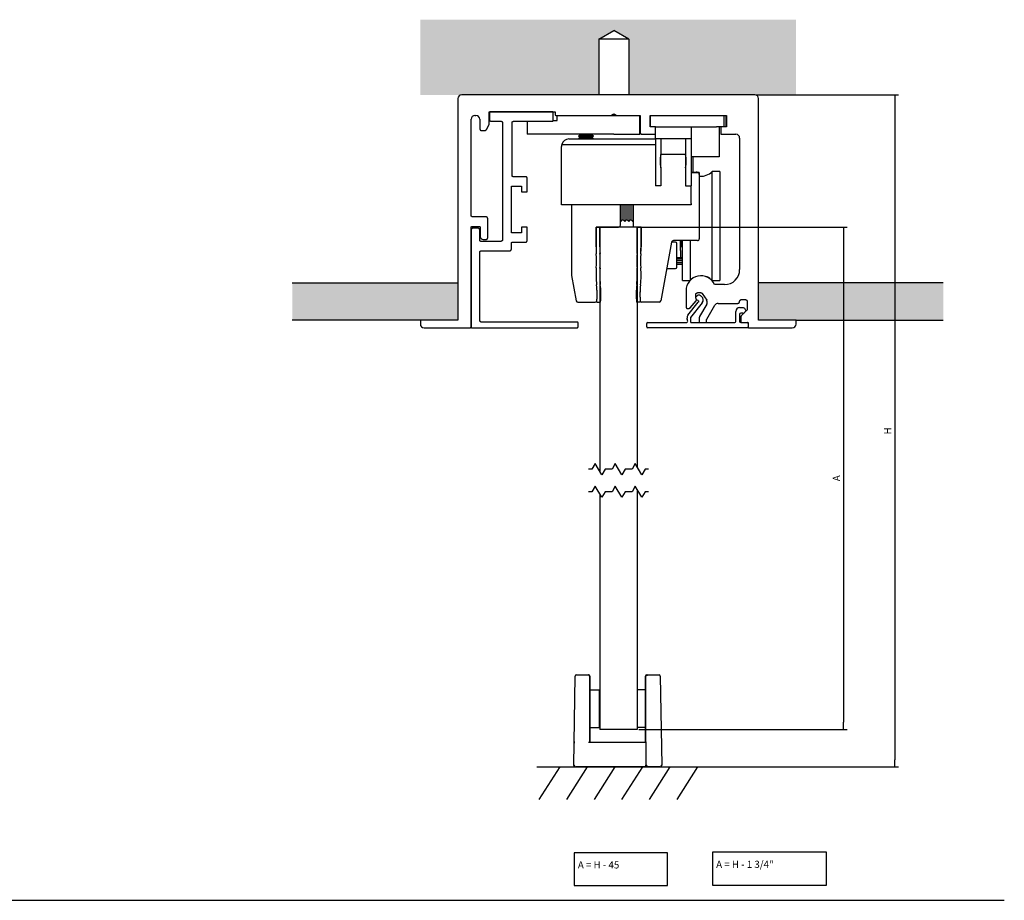
# Model space of a CAD drawing. Units: millimetres. Extents: x -397 to 390, y -70 to 496.
# Drawn here: x 115 to 390, y 226 to 473 of the extents above; entities that cross this region are included whole.
import ezdxf

# ---------------------------------------------------------------- set-up
doc = ezdxf.new("R2010")
doc.units = ezdxf.units.MM
for name, color, linetype in [('155-23_33_43_63', 7, 'Continuous'), ('__10.0.0.4_ACAD_', 7, 'Continuous'), ('BINARIO.FALSO.TE', 7, 'Continuous'), ('DV19_Predeterminado', 7, 'Continuous'), ('DV20_Predeterminado', 7, 'Continuous'), ('FERMO.PER.VETRO.', 7, 'Continuous'), ('Predeterminado', 7, 'Continuous'), ('PROFILO.VETRO.FI', 7, 'Continuous'), ('RODADURA_SV-X150', 7, 'Continuous'), ('VITE.M6_1', 7, 'Continuous')]:
    doc.layers.add(name, color=color, linetype=linetype)
doc.styles.add('SEACAD_Arial', font='arial.ttf')
doc.dimstyles.new('_', dxfattribs={"dimtxt": 2, "dimasz": 2, "dimexe": 1, "dimexo": 0.4, "dimgap": 1, "dimtad": 1, "dimlfac": 2.1, "dimtxsty": 'SEACAD_Arial', "dimblk1": '_SE_FILLED', "dimblk2": '_SE_FILLED', "dimsah": 1, "dimcen": 1, "dimadec": 1, "dimazin": 0, "dimtfac": 1, "dimtdec": 3, "dimtmove": 0, "dimatfit": 3, "dimfxl": 1, "dimtolj": 1, "dimarcsym": 0})

# ---------------------------------------------------------------- blocks, each defined once
blk = doc.blocks.new('SE6')
at = {"layer": 'Predeterminado', "color": 7, "linetype": 'Continuous'}
for points in [[(355, 211.07), (354.53, 211.07), (354.1, 210.32), (353.23, 211.82), (352.8, 211.07), (351.86, 211.07), (351.43, 210.32), (350.56, 211.82), (350.13, 211.07), (349.2, 211.07), (348.76, 210.32), (347.9, 211.82), (347.46, 211.07), (347, 211.07)], [(355, 208.07), (354.53, 208.07), (354.1, 207.32), (353.23, 208.82), (352.8, 208.07), (351.86, 208.07), (351.43, 207.32), (350.56, 208.82), (350.13, 208.07), (349.2, 208.07), (348.76, 207.32), (347.9, 208.82), (347.46, 208.07), (347, 208.07)]]:
    blk.add_lwpolyline(points, dxfattribs=at)
blk = doc.blocks.new('SE31')
at = {"layer": '__10.0.0.4_ACAD_', "color": 7, "linetype": 'Continuous'}
for p, q in [((348.5, 207.78), (348.5, 176.43)), ((353.5, 208.36), (353.5, 176.43)), ((345.03, 171.68), (345.23, 183.53)), ((345.38, 183.68), (347, 183.68)), ((347.05, 183.68), (347, 183.68)), ((347.15, 183.53), (347.15, 174.68)), ((347.2, 183.53), (347.2, 174.83)), ((354.6, 174.83), (354.6, 183.53)), ((354.65, 174.68), (354.65, 183.53)), ((354.75, 183.68), (354.8, 183.68)), ((354.8, 183.68), (356.41, 183.68)), ((356.56, 183.53), (356.77, 171.68)), ((347.2, 181.68), (348.45, 181.68)), ((347.2, 181.68), (347.2, 181.68)), ((348.45, 176.68), (348.45, 181.68)), ((354.59, 181.68), (353.5, 181.68)), ((354.59, 181.68), (354.6, 181.68)), ((347.2, 176.68), (348.45, 176.68)), ((347.2, 176.68), (347.2, 176.68)), ((353.5, 176.43), (348.5, 176.43)), ((354.59, 176.68), (353.5, 176.68)), ((354.6, 176.68), (354.59, 176.68)), ((345.08, 174.81), (345.08, 174.61)), ((354.65, 174.68), (347, 174.68)), ((354.65, 174.68), (354.65, 171.68)), ((354.65, 171.68), (354.65, 171.43)), ((354.65, 171.45), (354.65, 171.68)), ((354.65, 171.43), (345.28, 171.43)), ((354.65, 171.45), (354.65, 171.43)), ((356.52, 171.43), (354.65, 171.43))]:
    blk.add_line(p, q, dxfattribs=at)
for centre, radius, start, end in [((345.38, 183.53), 0.15, 90, 179), ((347, 183.53), 0.15, 0, 90), ((347.05, 183.53), 0.15, 0, 90), ((354.75, 183.53), 0.15, 90, 180), ((354.8, 183.53), 0.15, 134.5, 180), ((354.8, 183.53), 0.15, 90, 134.5), ((356.41, 183.53), 0.15, 1, 90), ((345.13, 174.81), 0.05, 157.743, 180), ((347.05, 174.83), 0.15, 311.8103, 0), ((354.75, 174.83), 0.15, 180, 228.1897), ((345.27, 171.68), 0.248, 178.8295, 213.65), ((347.42, 169.86), 2.89, 140.8861, 144.4358), ((354.38, 169.86), 2.89, 35.5642, 39.1139), ((356.52, 171.68), 0.248, 326.35, 1.1705), ((345.28, 171.68), 0.25, 213.4795, 270), ((356.52, 171.68), 0.25, 270, 326.5205)]:
    blk.add_arc(centre, radius, start, end, dxfattribs=at)
blk.add_ellipse((354.8, 183.53), major_axis=(-0.15, 0.15), ratio=0.008727, start_param=4.712465, end_param=5.497787, dxfattribs=at)
blk.add_open_spline([(354.8, 171.68), (354.76, 171.64), (354.73, 171.59), (354.67, 171.51), (354.65, 171.47), (354.65, 171.45)], degree=3, knots=[0, 0, 0, 0, 0.5, 0.5, 1, 1, 1, 1], dxfattribs=at)
at = {"layer": 'DV19_Predeterminado', "color": 7, "linetype": 'Continuous'}
for p, q in [((340.14, 171.43), (361.5, 171.43)), ((343.17, 171.43), (340.4, 167.09)), ((346.83, 171.43), (344.07, 167.09)), ((350.5, 171.43), (347.74, 167.09)), ((354.17, 171.43), (351.4, 167.09)), ((357.83, 171.43), (355.07, 167.09)), ((361.5, 171.43), (358.74, 167.09))]:
    blk.add_line(p, q, dxfattribs=at)
blk = doc.blocks.new('SE32')
at = {"layer": 'DV20_Predeterminado', "linetype": 'Continuous'}
for points in [[(330.12, 260.88), (348.37, 260.88), (348.37, 268.29), (350.37, 269.45), (352.37, 268.29), (352.37, 260.88), (352.62, 260.88), (369.12, 260.88), (374.62, 260.88), (374.62, 270.88), (324.62, 270.88), (324.62, 260.88)], [(307.56, 235.88), (307.56, 230.88), (324.62, 230.88), (329.62, 230.88), (329.62, 235.88)], [(394.23, 230.88), (394.23, 235.88), (369.62, 235.88), (369.62, 230.88), (374.62, 230.88)]]:
    blk.add_hatch(color=7, dxfattribs=at).paths.add_polyline_path(points)
at = {"layer": '155-23_33_43_63', "color": 7, "linetype": 'Continuous'}
for p, q in [((360.24, 231.55), (361.61, 233.3)), ((361.45, 234.15), (361.38, 234.08)), ((362.05, 234.06), (361.93, 234.16)), ((360.64, 231.24), (362.16, 233.18)), ((366.62, 230.73), (366.62, 232.06)), ((367.12, 232.56), (367.55, 232.56)), ((360.11, 231.16), (360.11, 231.04)), ((360.61, 230.58), (360.61, 231.16)), ((367.12, 231.66), (367.12, 230.73)), ((367.55, 231.81), (367.27, 231.81)), ((354.75, 230.01), (354.75, 230.46)), ((354.87, 230.58), (360.11, 230.58)), ((368.12, 229.88), (354.87, 229.88)), ((360.61, 230.58), (361.85, 230.58)), ((362.6, 230.58), (366.47, 230.58))]:
    blk.add_line(p, q, dxfattribs=at)
for centre, radius, start, end in [((361.66, 233.89), 0.375, 217.6759, 251.3004), ((361.7, 233.86), 0.375, 52, 130), ((361.66, 233.57), 0.625, 322, 52), ((367.12, 232.06), 0.5, 90, 180), ((367.55, 232.18), 0.375, 332.6626, 90), ((360.74, 231.16), 0.625, 142, 180), ((359.96, 230.78), 0.25, 306.8699, 42.8334), ((366.47, 230.73), 0.15, 270, 0), ((367.27, 231.66), 0.15, 90, 180), ((367.27, 230.73), 0.15, 180, 270), ((367.55, 232.18), 0.375, 270, 297.3374), ((354.87, 230.46), 0.125, 90, 180), ((354.87, 230.01), 0.125, 180, 270), ((368.12, 230.46), 0.125, 36.8688, 90), ((368.12, 230.01), 0.125, 270, 323.1294)]:
    blk.add_arc(centre, radius, start, end, dxfattribs=at)
for points, knots in [([(361.38, 234.08), (361.37, 234.07), (361.36, 234.06), (361.35, 234.05), (361.34, 234.04), (361.32, 234.02), (361.31, 234), (361.3, 233.98), (361.3, 233.96)], [0, 0, 0, 0.125, 0.125, 0.25, 0.25, 0.5, 0.5, 0.7050694, 0.7050694, 0.7050694]), ([(361.54, 233.53), (361.55, 233.53), (361.56, 233.53), (361.56, 233.52), (361.57, 233.52), (361.58, 233.51), (361.6, 233.5), (361.61, 233.48), (361.62, 233.47), (361.63, 233.45), (361.64, 233.43), (361.64, 233.41), (361.64, 233.39), (361.64, 233.38), (361.64, 233.36), (361.64, 233.34), (361.63, 233.32), (361.62, 233.31), (361.61, 233.3)], [0, 0, 0, 0.0625, 0.0625, 0.125, 0.125, 0.25, 0.25, 0.375, 0.375, 0.5, 0.5, 0.625, 0.625, 0.75, 0.75, 0.875, 0.875, 1, 1, 1]), ([(360.11, 231.04), (360.11, 231.02), (360.12, 230.99), (360.12, 230.98), (360.13, 230.97), (360.14, 230.96), (360.15, 230.95)], [0, 0, 0, 0.5, 0.5, 0.75, 0.75, 1, 1, 1]), ([(360.61, 231.16), (360.61, 231.17), (360.61, 231.17), (360.61, 231.18), (360.61, 231.18), (360.62, 231.19), (360.62, 231.2), (360.62, 231.21), (360.63, 231.22), (360.63, 231.23), (360.64, 231.24)], [0, 0, 0, 0.125, 0.125, 0.25, 0.25, 0.5, 0.5, 0.75, 0.75, 1, 1, 1]), ([(368.25, 230.46), (368.25, 230.48), (368.24, 230.51), (368.23, 230.52), (368.23, 230.53), (368.22, 230.53), (368.22, 230.53)], [0, 0, 0, 0.603018, 0.603018, 0.904527, 0.904527, 1, 1, 1]), ([(368.22, 229.93), (368.22, 229.94), (368.23, 229.94), (368.23, 229.95), (368.24, 229.96), (368.24, 229.97), (368.24, 229.99), (368.25, 230), (368.25, 230.01)], [0, 0, 0, 0.093021, 0.093021, 0.395347, 0.395347, 0.697674, 0.697674, 1, 1, 1])]:
    blk.add_open_spline(points, degree=2, knots=knots, dxfattribs=at)
at = {"layer": '__10.0.0.4_ACAD_', "color": 7, "linetype": 'Continuous'}
for p, q in [((355.27, 256.63), (355.27, 258.13)), ((356.27, 258.13), (364.02, 258.13)), ((365.02, 258.13), (365.02, 256.63)), ((365.27, 258.13), (365.27, 256.63)), ((355.9, 255.01), (355.9, 256.63)), ((355.9, 256.63), (360.65, 256.63)), ((360.65, 256.63), (364.02, 256.63)), ((360.65, 256.63), (360.65, 255.01)), ((364.6, 256.63), (364.02, 256.63)), ((364.4, 256.63), (364.4, 252.88)), ((343.43, 254.26), (355.9, 254.26)), ((344.4, 255.01), (355.9, 255.01)), ((345.81, 255.53), (345.65, 255.37)), ((345.65, 255.37), (347.65, 255.37)), ((345.65, 255.37), (345.81, 255.2)), ((345.81, 255.2), (345.65, 255.03)), ((345.65, 255.03), (347.65, 255.03)), ((345.65, 255.03), (345.67, 255.01)), ((345.81, 255.53), (347.48, 255.53)), ((345.81, 255.2), (347.48, 255.2)), ((347.65, 255.37), (347.48, 255.53)), ((347.48, 255.2), (347.65, 255.37)), ((347.65, 255.03), (347.48, 255.2)), ((347.62, 255.01), (347.65, 255.03)), ((356.65, 255.01), (355.9, 255.01)), ((355.9, 255.01), (355.9, 248.76)), ((359.9, 255.01), (356.65, 255.01)), ((356.65, 255.01), (356.65, 252.96)), ((360.65, 255.01), (359.9, 255.01)), ((359.9, 255.01), (359.9, 252.96)), ((360.65, 255.01), (360.65, 248.76)), ((343.4, 246.41), (343.4, 254.01)), ((356.65, 251.16), (356.65, 252.96)), ((356.69, 253.01), (359.85, 253.01)), ((359.9, 252.96), (359.9, 251.16)), ((364.4, 252.63), (360.65, 252.63)), ((360.9, 252.63), (360.9, 250.59)), ((364.4, 252.88), (364.4, 252.63)), ((356.65, 251.16), (356.65, 248.76)), ((359.9, 251.16), (359.9, 248.76)), ((360.65, 250.59), (361.35, 250.59)), ((360.65, 250.53), (361.5, 250.53)), ((361.75, 250.53), (361.5, 250.53)), ((361.75, 250.53), (361.75, 250.28)), ((361.75, 250.28), (361.75, 241.73)), ((361.75, 250.08), (362.31, 250.08)), ((356.65, 248.76), (355.9, 248.76)), ((359.9, 248.76), (360.65, 248.76)), ((360.65, 246.41), (360.65, 248.76)), ((343.4, 246.26), (343.4, 246.41)), ((360.65, 246.41), (360.65, 246.26)), ((360.65, 246.26), (343.4, 246.26)), ((344.75, 246.26), (344.75, 236.86)), ((351.25, 243.53), (351.25, 246.26)), ((351.32, 246.26), (351.32, 244.03)), ((351.58, 246.26), (351.58, 244.3)), ((351.85, 246.26), (351.85, 244.03)), ((352.11, 246.26), (352.11, 244.3)), ((352.37, 246.26), (352.37, 244.03)), ((352.63, 246.26), (352.63, 244.3)), ((352.9, 246.26), (352.9, 244.03)), ((353, 243.33), (353, 246.26)), ((351.25, 244.11), (351.32, 244.03)), ((351.32, 244.03), (351.58, 244.3)), ((351.58, 244.3), (351.85, 244.03)), ((351.85, 244.03), (352.11, 244.3)), ((352.11, 244.3), (352.37, 244.03)), ((352.37, 244.03), (352.63, 244.3)), ((352.63, 244.3), (352.9, 244.03)), ((352.9, 244.03), (353, 244.13)), ((348, 243.28), (351, 243.28)), ((348, 240.64), (348, 243.28)), ((348, 243.28), (348, 240.64)), ((348.5, 243.28), (348, 243.28)), ((348.5, 243.28), (348.5, 210.78)), ((353.5, 243.28), (348.5, 243.28)), ((348.5, 240.64), (348.5, 243.28)), ((354, 243.28), (353.05, 243.28)), ((353.5, 243.28), (353.5, 211.36)), ((353.5, 240.64), (353.5, 243.28)), ((353.5, 243.28), (354, 243.28)), ((354, 240.64), (354, 243.28)), ((354, 243.28), (354, 240.64)), ((358.05, 241.28), (356.63, 233.49)), ((358.58, 241.28), (358.05, 241.28)), ((361.5, 241.48), (358.3, 241.48)), ((359.25, 240.18), (359.25, 241.48)), ((359.37, 240.68), (359.37, 241.48)), ((353.99, 240.39), (353.99, 240.39)), ((358.75, 237.95), (358.75, 241.12)), ((359.25, 240.81), (359.37, 240.68)), ((359.25, 240.18), (359.25, 239.18)), ((359.37, 240.68), (359.5, 240.68)), ((359.25, 239.18), (358.75, 239.18)), ((358.75, 239.08), (359.5, 239.08)), ((358.75, 238.83), (359.5, 238.83)), ((358.75, 238.58), (359.5, 238.58)), ((359.5, 239.18), (359.25, 239.18)), ((357.42, 237.78), (358.58, 237.78)), ((358.75, 238.33), (359.5, 238.33)), ((344.75, 236.86), (345.36, 233.49)), ((345.6, 233.28), (347.87, 233.28)), ((348.1, 233.28), (348.6, 233.28)), ((353.89, 233.28), (353.39, 233.28)), ((356.39, 233.28), (354.12, 233.28))]:
    blk.add_line(p, q, dxfattribs=at)
for centre, radius, start, end in [((344.4, 254.01), 1, 165.5225, 180), ((344.4, 254.01), 1, 90, 165.5225), ((356.69, 253.18), 0.167, 255.5225, 270), ((359.85, 253.18), 0.167, 270, 284.4775), ((361.35, 250.19), 0.4, 60.3395, 90), ((361.5, 250.28), 0.25, 0, 90), ((351, 243.53), 0.25, 270, 0), ((353.05, 243.33), 0.05, 180, 270), ((358.3, 241.23), 0.25, 90, 169.6863), ((358.58, 241.12), 0.167, 0, 90), ((361.5, 241.73), 0.25, 270, 0), ((359.5, 240.64), 11.5, 180, 184.6283), ((359.5, 240.64), 11.5, 180, 184.6283), ((359.5, 240.64), 11, 180, 184.6283), ((342.5, 240.64), 11, 355.3717, 360), ((342.5, 240.64), 11.49, 355.3711, 0), ((342.5, 240.64), 11.5, 355.3717, 360), ((336.57, 238.78), 11.5, 355.3401, 4.6283), ((336.57, 238.78), 11.5, 355.3401, 4.6283), ((336.57, 238.78), 12, 355.3401, 4.6283), ((365.42, 238.78), 12, 175.3717, 184.6599), ((365.42, 238.78), 11.5, 175.3711, 184.6599), ((365.42, 238.78), 11.5, 175.3717, 184.6599), ((359.5, 236.91), 11.5, 175.3401, 186.5696), ((359.5, 236.92), 11.5, 175.3401, 186.5696), ((359.5, 236.92), 11, 175.3401, 186.5696), ((342.5, 236.92), 11, 353.4304, 4.6599), ((342.5, 236.91), 11.5, 353.4304, 4.6599), ((342.5, 236.92), 11.5, 353.4304, 4.6599), ((358.58, 237.95), 0.167, 270, 0), ((336.65, 234.28), 11.5, 356.1863, 6.5696), ((336.65, 234.28), 11.5, 355.0115, 6.5696), ((336.65, 234.28), 12, 355.2198, 6.5696), ((365.35, 234.28), 12, 173.4304, 184.7802), ((365.35, 234.28), 11.5, 173.4304, 183.8137), ((365.35, 234.28), 11.5, 173.4304, 184.9885), ((345.6, 233.53), 0.25, 190.3137, 270), ((347.87, 233.53), 0.25, 270, 356.1863), ((354.12, 233.53), 0.25, 183.8137, 270), ((356.39, 233.53), 0.25, 270, 349.6863)]:
    blk.add_arc(centre, radius, start, end, dxfattribs=at)
for start_param, end_param in [(1.190545, 1.951048), (4.332138, 5.09264)]:
    blk.add_ellipse((358.27, 252.06), major_axis=(0, 2.43), ratio=0.72, start_param=start_param, end_param=end_param, dxfattribs=at)
at = {"layer": 'BINARIO.FALSO.TE', "color": 7, "linetype": 'Continuous'}
for p, q in [((369.12, 260.88), (330.12, 260.88)), ((329.62, 260.38), (329.62, 230.88)), ((369.62, 230.88), (369.62, 260.38)), ((333.77, 258.63), (342.57, 258.63)), ((333.77, 257.02), (333.77, 258.63)), ((342.57, 258.63), (342.57, 258.26)), ((349.98, 258.13), (350.37, 258.36)), ((350.37, 258.36), (350.76, 258.13)), ((331.37, 244.88), (331.37, 257.63)), ((331.87, 258.13), (332.02, 258.13)), ((332.52, 257.63), (332.52, 256.38)), ((342.7, 258.13), (349.98, 258.13)), ((350.76, 258.13), (353.87, 258.13)), ((353.87, 258.13), (353.87, 255.88)), ((355.2, 258.13), (365.35, 258.13)), ((355.2, 256.63), (355.2, 258.13)), ((365.35, 258.13), (365.35, 256.63)), ((332.77, 256.13), (333.19, 256.13)), ((333.41, 256.26), (333.7, 256.77)), ((354.12, 255.63), (355.9, 255.63)), ((355.9, 256.63), (355.2, 256.63)), ((364.6, 256.63), (364.6, 255.63)), ((365.35, 256.63), (364.6, 256.63)), ((364.6, 255.63), (366.62, 255.63)), ((367.12, 255.13), (367.12, 237.63)), ((333.35, 244.63), (331.62, 244.63)), ((333.6, 241.88), (333.6, 244.38)), ((331.37, 230.01), (331.37, 243.23)), ((331.52, 243.38), (332.45, 243.38)), ((332.6, 243.23), (332.6, 242.03)), ((333, 241.63), (333.35, 241.63)), ((360, 234.83), (360, 232.61)), ((365.12, 235.63), (363.78, 235.63)), ((360.55, 232.55), (361.31, 233.46)), ((361.3, 233.88), (361.3, 234.31)), ((361.55, 234.56), (361.92, 234.56)), ((362.13, 234.45), (362.73, 233.56)), ((367.37, 233.63), (367.87, 233.63)), ((368.12, 233.38), (368.12, 232.36)), ((360.15, 232.46), (360.35, 232.46)), ((362.75, 233.03), (361.79, 231.37)), ((362.74, 231.01), (363.82, 232.88)), ((364.25, 233.13), (366.87, 233.13)), ((368.05, 232.18), (367.32, 231.45)), ((324.62, 230.88), (324.62, 230.38)), ((329.62, 230.88), (324.62, 230.88)), ((361.72, 231.12), (361.72, 230.71)), ((362.72, 230.71), (362.72, 230.95)), ((367.27, 231.34), (367.27, 230.73)), ((374.62, 230.88), (369.62, 230.88)), ((374.62, 230.38), (374.62, 230.88)), ((325.12, 229.88), (331.25, 229.88)), ((361.85, 230.58), (362.6, 230.58)), ((367.42, 230.58), (368.25, 230.58)), ((368.25, 230.58), (368.25, 229.96)), ((368.32, 229.88), (374.12, 229.88))]:
    blk.add_line(p, q, dxfattribs=at)
for centre, radius, start, end in [((330.12, 260.38), 0.5, 90, 180), ((369.12, 260.38), 0.5, 0, 90), ((331.87, 257.63), 0.5, 90, 180), ((332.02, 257.63), 0.5, 0, 90), ((366.62, 255.13), 0.5, 0, 90), ((333, 242.03), 0.4, 180, 270), ((365.12, 237.63), 2, 270, 0), ((361.97, 234.83), 1.98, 23.8951, 180), ((361.12, 233.62), 0.25, 320, 30.8945), ((362.31, 233.28), 0.5, 330, 34), ((364.25, 232.63), 0.5, 90, 150), ((325.12, 230.38), 0.5, 180, 270), ((374.12, 230.38), 0.5, 270, 0)]:
    blk.add_arc(centre, radius, start, end, dxfattribs=at)
for points, knots in [([(342.57, 258.26), (342.57, 258.24), (342.58, 258.21), (342.58, 258.2), (342.59, 258.19), (342.6, 258.18), (342.61, 258.17), (342.62, 258.16), (342.63, 258.16), (342.64, 258.15), (342.65, 258.14), (342.66, 258.14), (342.67, 258.14), (342.68, 258.13), (342.7, 258.13)], [0, 0, 0, 0.25, 0.25, 0.375, 0.375, 0.5, 0.5, 0.625, 0.625, 0.75, 0.75, 0.875, 0.875, 1, 1, 1]), ([(333.7, 256.77), (333.74, 256.83), (333.75, 256.89), (333.76, 256.92), (333.77, 256.95), (333.77, 256.99), (333.77, 257.02)], [0, 0, 0, 0.5, 0.5, 0.75, 0.75, 1, 1, 1]), ([(332.52, 256.38), (332.52, 256.37), (332.52, 256.36), (332.52, 256.35), (332.53, 256.34), (332.53, 256.32), (332.54, 256.29), (332.55, 256.27), (332.56, 256.25), (332.58, 256.23), (332.59, 256.21), (332.61, 256.19), (332.63, 256.18), (332.66, 256.16), (332.68, 256.15), (332.7, 256.14), (332.73, 256.14), (332.75, 256.13), (332.77, 256.13)], [0, 0, 0, 0.0625, 0.0625, 0.125, 0.125, 0.25, 0.25, 0.375, 0.375, 0.5, 0.5, 0.625, 0.625, 0.75, 0.75, 0.875, 0.875, 1, 1, 1]), ([(333.19, 256.13), (333.23, 256.13), (333.26, 256.14), (333.27, 256.15), (333.29, 256.15), (333.3, 256.16), (333.32, 256.17), (333.33, 256.18), (333.35, 256.19), (333.36, 256.2), (333.37, 256.21), (333.38, 256.22), (333.4, 256.24), (333.4, 256.25), (333.41, 256.26)], [0, 0, 0, 0.25, 0.25, 0.375, 0.375, 0.5, 0.5, 0.625, 0.625, 0.75, 0.75, 0.892857, 0.892857, 1, 1, 1]), ([(353.87, 255.88), (353.87, 255.87), (353.87, 255.86), (353.87, 255.85), (353.88, 255.84), (353.88, 255.82), (353.89, 255.79), (353.9, 255.77), (353.91, 255.75), (353.93, 255.73), (353.94, 255.71), (353.96, 255.69), (353.98, 255.68), (354.01, 255.66), (354.03, 255.65), (354.05, 255.64), (354.08, 255.64), (354.1, 255.63), (354.12, 255.63)], [0, 0, 0, 0.0625, 0.0625, 0.125, 0.125, 0.25, 0.25, 0.375, 0.375, 0.5, 0.5, 0.625, 0.625, 0.75, 0.75, 0.875, 0.875, 1, 1, 1]), ([(331.62, 244.63), (331.61, 244.63), (331.6, 244.64), (331.59, 244.64), (331.58, 244.64), (331.55, 244.64), (331.53, 244.65), (331.51, 244.66), (331.48, 244.68), (331.46, 244.69), (331.44, 244.71), (331.43, 244.73), (331.41, 244.75), (331.4, 244.77), (331.39, 244.79), (331.38, 244.82), (331.38, 244.84), (331.37, 244.86), (331.37, 244.88)], [0, 0, 0, 0.0625, 0.0625, 0.125, 0.125, 0.25, 0.25, 0.375, 0.375, 0.5, 0.5, 0.625, 0.625, 0.75, 0.75, 0.875, 0.875, 1, 1, 1]), ([(333.6, 244.38), (333.6, 244.4), (333.6, 244.41), (333.59, 244.42), (333.59, 244.43), (333.59, 244.45), (333.58, 244.48), (333.57, 244.5), (333.56, 244.52), (333.54, 244.54), (333.52, 244.56), (333.5, 244.58), (333.48, 244.59), (333.46, 244.61), (333.44, 244.62), (333.42, 244.63), (333.39, 244.63), (333.37, 244.63), (333.35, 244.63)], [0, 0, 0, 0.0625, 0.0625, 0.125, 0.125, 0.25, 0.25, 0.375, 0.375, 0.5, 0.5, 0.625, 0.625, 0.75, 0.75, 0.875, 0.875, 1, 1, 1]), ([(331.37, 243.23), (331.37, 243.26), (331.38, 243.29), (331.39, 243.3), (331.4, 243.32), (331.4, 243.33), (331.42, 243.34), (331.43, 243.35), (331.44, 243.36), (331.45, 243.37), (331.47, 243.37), (331.48, 243.38), (331.49, 243.38), (331.51, 243.38), (331.52, 243.38)], [0, 0, 0, 0.25, 0.25, 0.375, 0.375, 0.5, 0.5, 0.625, 0.625, 0.75, 0.75, 0.875, 0.875, 1, 1, 1]), ([(332.45, 243.38), (332.47, 243.38), (332.5, 243.37), (332.52, 243.37), (332.53, 243.36), (332.54, 243.35), (332.55, 243.34), (332.56, 243.33), (332.57, 243.32), (332.58, 243.3), (332.59, 243.29), (332.59, 243.28), (332.59, 243.26), (332.6, 243.25), (332.6, 243.23)], [0, 0, 0, 0.25, 0.25, 0.375, 0.375, 0.5, 0.5, 0.625, 0.625, 0.75, 0.75, 0.875, 0.875, 1, 1, 1]), ([(333.35, 241.63), (333.36, 241.63), (333.37, 241.64), (333.38, 241.64), (333.39, 241.64), (333.42, 241.64), (333.44, 241.65), (333.46, 241.66), (333.48, 241.68), (333.5, 241.69), (333.52, 241.71), (333.54, 241.73), (333.56, 241.75), (333.57, 241.77), (333.58, 241.79), (333.59, 241.82), (333.59, 241.84), (333.6, 241.86), (333.6, 241.88)], [0, 0, 0, 0.0625, 0.0625, 0.125, 0.125, 0.25, 0.25, 0.375, 0.375, 0.5, 0.5, 0.625, 0.625, 0.75, 0.75, 0.875, 0.875, 1, 1, 1]), ([(361.3, 234.31), (361.3, 234.32), (361.3, 234.33), (361.3, 234.34), (361.3, 234.36), (361.3, 234.38), (361.31, 234.4), (361.32, 234.43), (361.34, 234.45), (361.35, 234.47), (361.37, 234.49), (361.39, 234.5), (361.41, 234.52), (361.43, 234.53), (361.45, 234.54), (361.48, 234.55), (361.5, 234.56), (361.52, 234.56), (361.55, 234.56)], [0, 0, 0, 0.0625, 0.0625, 0.125, 0.125, 0.25, 0.25, 0.375, 0.375, 0.5, 0.5, 0.625, 0.625, 0.75, 0.75, 0.875, 0.875, 1, 1, 1]), ([(361.33, 233.75), (361.31, 233.78), (361.31, 233.81), (361.3, 233.83), (361.3, 233.84), (361.3, 233.86), (361.3, 233.88)], [0, 0, 0, 0.5, 0.5, 0.75, 0.75, 1, 1, 1]), ([(361.92, 234.56), (361.93, 234.56), (361.95, 234.56), (361.96, 234.56), (361.98, 234.55), (362, 234.55), (362.01, 234.54), (362.02, 234.54), (362.04, 234.53), (362.05, 234.52), (362.07, 234.51), (362.08, 234.5), (362.09, 234.49), (362.1, 234.48), (362.11, 234.47), (362.12, 234.46), (362.13, 234.45)], [0, 0, 0, 0.125, 0.125, 0.25, 0.25, 0.392857, 0.392857, 0.5, 0.5, 0.642857, 0.642857, 0.75, 0.75, 0.892857, 0.892857, 1, 1, 1]), ([(366.87, 233.13), (366.88, 233.13), (366.89, 233.14), (366.9, 233.14), (366.92, 233.14), (366.94, 233.14), (366.96, 233.15), (366.99, 233.16), (367.01, 233.18), (367.03, 233.19), (367.05, 233.21), (367.07, 233.23), (367.08, 233.25), (367.09, 233.27), (367.1, 233.29), (367.11, 233.32), (367.12, 233.34), (367.12, 233.36), (367.12, 233.38)], [0, 0, 0, 0.0625, 0.0625, 0.125, 0.125, 0.25, 0.25, 0.375, 0.375, 0.5, 0.5, 0.625, 0.625, 0.75, 0.75, 0.875, 0.875, 1, 1, 1]), ([(367.12, 233.38), (367.12, 233.4), (367.12, 233.41), (367.12, 233.42), (367.13, 233.43), (367.13, 233.45), (367.14, 233.48), (367.15, 233.5), (367.16, 233.52), (367.18, 233.54), (367.19, 233.56), (367.21, 233.58), (367.23, 233.59), (367.26, 233.61), (367.28, 233.62), (367.3, 233.63), (367.33, 233.63), (367.35, 233.63), (367.37, 233.63)], [0, 0, 0, 0.0625, 0.0625, 0.125, 0.125, 0.25, 0.25, 0.375, 0.375, 0.5, 0.5, 0.625, 0.625, 0.75, 0.75, 0.875, 0.875, 1, 1, 1]), ([(367.87, 233.63), (367.88, 233.63), (367.89, 233.63), (367.9, 233.63), (367.92, 233.63), (367.94, 233.63), (367.96, 233.62), (367.99, 233.61), (368.01, 233.59), (368.03, 233.58), (368.05, 233.56), (368.07, 233.54), (368.08, 233.52), (368.09, 233.5), (368.1, 233.48), (368.11, 233.45), (368.12, 233.43), (368.12, 233.41), (368.12, 233.38)], [0, 0, 0, 0.0625, 0.0625, 0.125, 0.125, 0.25, 0.25, 0.375, 0.375, 0.5, 0.5, 0.625, 0.625, 0.75, 0.75, 0.875, 0.875, 1, 1, 1]), ([(360, 232.61), (360, 232.58), (360.01, 232.55), (360.01, 232.54), (360.02, 232.53), (360.03, 232.51), (360.04, 232.5), (360.05, 232.49), (360.06, 232.48), (360.08, 232.48), (360.09, 232.47), (360.1, 232.46), (360.12, 232.46), (360.13, 232.46), (360.15, 232.46)], [0, 0, 0, 0.25, 0.25, 0.375, 0.375, 0.5, 0.5, 0.625, 0.625, 0.75, 0.75, 0.875, 0.875, 1, 1, 1]), ([(360.35, 232.46), (360.37, 232.46), (360.38, 232.46), (360.39, 232.46), (360.41, 232.47), (360.43, 232.47), (360.46, 232.48), (360.48, 232.49), (360.51, 232.51), (360.53, 232.53), (360.55, 232.55)], [0, 0, 0, 0.125, 0.125, 0.25, 0.25, 0.5, 0.5, 0.75, 0.75, 1, 1, 1]), ([(368.12, 232.36), (368.12, 232.35), (368.12, 232.33), (368.12, 232.32), (368.12, 232.31), (368.11, 232.29), (368.1, 232.26), (368.09, 232.24), (368.08, 232.22), (368.07, 232.2), (368.05, 232.18)], [0, 0, 0, 0.125, 0.125, 0.25, 0.25, 0.5, 0.5, 0.75, 0.75, 1, 1, 1]), ([(361.79, 231.37), (361.76, 231.31), (361.74, 231.25), (361.73, 231.21), (361.73, 231.18), (361.72, 231.15), (361.72, 231.12)], [0, 0, 0, 0.5, 0.5, 0.75, 0.75, 1, 1, 1]), ([(361.72, 230.71), (361.72, 230.69), (361.73, 230.66), (361.73, 230.65), (361.74, 230.64), (361.75, 230.63), (361.76, 230.62), (361.77, 230.61), (361.78, 230.61), (361.79, 230.6), (361.8, 230.59), (361.81, 230.59), (361.82, 230.59), (361.83, 230.58), (361.85, 230.58)], [0, 0, 0, 0.25, 0.25, 0.375, 0.375, 0.5, 0.5, 0.625, 0.625, 0.75, 0.75, 0.875, 0.875, 1, 1, 1]), ([(362.6, 230.58), (362.62, 230.58), (362.64, 230.59), (362.65, 230.6), (362.66, 230.61), (362.68, 230.61), (362.68, 230.62), (362.69, 230.63), (362.7, 230.64), (362.71, 230.65), (362.71, 230.66), (362.72, 230.67), (362.72, 230.69), (362.72, 230.7), (362.72, 230.71)], [0, 0, 0, 0.25, 0.25, 0.375, 0.375, 0.5, 0.5, 0.625, 0.625, 0.75, 0.75, 0.875, 0.875, 1, 1, 1]), ([(362.72, 230.95), (362.72, 230.96), (362.72, 230.97), (362.72, 230.97), (362.73, 230.98), (362.73, 231), (362.74, 231.01)], [0, 0, 0, 0.25, 0.25, 0.5, 0.5, 1, 1, 1]), ([(367.32, 231.45), (367.29, 231.43), (367.28, 231.4), (367.28, 231.39), (367.27, 231.37), (367.27, 231.36), (367.27, 231.34)], [0, 0, 0, 0.5, 0.5, 0.75, 0.75, 1, 1, 1]), ([(367.27, 230.73), (367.27, 230.71), (367.28, 230.68), (367.29, 230.67), (367.3, 230.65), (367.3, 230.64), (367.32, 230.63), (367.33, 230.62), (367.34, 230.61), (367.35, 230.6), (367.37, 230.6), (367.38, 230.59), (367.39, 230.59), (367.41, 230.58), (367.42, 230.58)], [0, 0, 0, 0.25, 0.25, 0.375, 0.375, 0.5, 0.5, 0.625, 0.625, 0.75, 0.75, 0.875, 0.875, 1, 1, 1]), ([(331.25, 229.88), (331.27, 229.88), (331.29, 229.89), (331.3, 229.9), (331.31, 229.91), (331.33, 229.91), (331.33, 229.92), (331.34, 229.93), (331.35, 229.94), (331.36, 229.95), (331.36, 229.96), (331.37, 229.97), (331.37, 229.99), (331.37, 230), (331.37, 230.01)], [0, 0, 0, 0.25, 0.25, 0.375, 0.375, 0.5, 0.5, 0.625, 0.625, 0.75, 0.75, 0.875, 0.875, 1, 1, 1]), ([(368.25, 229.96), (368.25, 229.96), (368.25, 229.95), (368.25, 229.95), (368.25, 229.95), (368.25, 229.94), (368.25, 229.93), (368.25, 229.93), (368.26, 229.92), (368.26, 229.91), (368.27, 229.91), (368.27, 229.9), (368.28, 229.9), (368.29, 229.89), (368.29, 229.89), (368.3, 229.89), (368.31, 229.89), (368.31, 229.88), (368.32, 229.88)], [0, 0, 0, 0.0625, 0.0625, 0.125, 0.125, 0.25, 0.25, 0.375, 0.375, 0.5, 0.5, 0.625, 0.625, 0.75, 0.75, 0.875, 0.875, 1, 1, 1])]:
    blk.add_open_spline(points, degree=2, knots=knots, dxfattribs=at)
at = {"layer": 'DV20_Predeterminado', "color": 7, "linetype": 'Continuous'}
for p, q in [((348.37, 268.29), (350.37, 269.45)), ((352.37, 268.29), (350.37, 269.45)), ((352.37, 268.29), (348.37, 268.29)), ((348.37, 268.29), (348.37, 260.88)), ((352.37, 268.29), (352.37, 260.88)), ((307.56, 235.88), (329.62, 235.88)), ((394.23, 235.88), (369.62, 235.88)), ((324.62, 230.88), (307.56, 230.88)), ((374.62, 230.88), (394.23, 230.88)), ((367.27, 230.58), (367.42, 230.58))]:
    blk.add_line(p, q, dxfattribs=at)
at = {"layer": 'FERMO.PER.VETRO.', "color": 7, "linetype": 'Continuous'}
for p, q in [((338.82, 257.38), (338.82, 255.63)), ((342.31, 257.48), (342.82, 257.48)), ((342.82, 257.48), (342.82, 258.13)), ((349.98, 258.13), (350.37, 258.13)), ((350.37, 258.13), (350.76, 258.13)), ((353.82, 255.63), (353.82, 258.13)), ((339.32, 255.63), (338.82, 255.63)), ((350.37, 255.63), (339.32, 255.63)), ((350.37, 255.63), (353.82, 255.63))]:
    blk.add_line(p, q, dxfattribs=at)
at = {"layer": 'PROFILO.VETRO.FI', "color": 7, "linetype": 'Continuous'}
for p, q in [((333.82, 258.48), (333.82, 257.53)), ((342.17, 258.63), (333.97, 258.63)), ((342.32, 257.53), (342.32, 258.48)), ((333.97, 257.38), (335.32, 257.38)), ((335.57, 257.13), (335.57, 241.63)), ((336.82, 250.13), (336.82, 257.13)), ((337.07, 257.38), (342.17, 257.38)), ((338.67, 249.98), (336.97, 249.98)), ((338.82, 247.98), (338.82, 249.83)), ((336.75, 248.73), (338.07, 248.73)), ((336.75, 242.53), (336.75, 248.73)), ((338.07, 248.73), (338.07, 247.98)), ((338.07, 247.98), (338.82, 247.98)), ((331.37, 242.88), (331.37, 230.01)), ((332.27, 243.13), (331.62, 243.13)), ((332.52, 241.53), (332.52, 242.88)), ((338.07, 242.53), (336.75, 242.53)), ((338.07, 243.28), (338.07, 242.53)), ((338.82, 243.28), (338.07, 243.28)), ((338.82, 241.43), (338.82, 243.28)), ((335.32, 241.38), (332.67, 241.38)), ((336.9, 241.28), (338.67, 241.28)), ((332.52, 230.88), (332.52, 239.88)), ((332.77, 240.13), (336.5, 240.13)), ((336.75, 240.38), (336.75, 241.13)), ((331.5, 229.88), (345.5, 229.88)), ((345.5, 230.63), (332.77, 230.63)), ((345.62, 230.01), (345.62, 230.51))]:
    blk.add_line(p, q, dxfattribs=at)
for points, degree, knots in [([(333.97, 258.63), (333.94, 258.63), (333.92, 258.62), (333.9, 258.62), (333.89, 258.61), (333.88, 258.6), (333.87, 258.59), (333.85, 258.58), (333.85, 258.57), (333.84, 258.55), (333.83, 258.54), (333.83, 258.53), (333.82, 258.51), (333.82, 258.5), (333.82, 258.48)], 2, [0, 0, 0, 0.25, 0.25, 0.375, 0.375, 0.5, 0.5, 0.625, 0.625, 0.75, 0.75, 0.875, 0.875, 1, 1, 1]), ([(342.32, 258.48), (342.32, 258.51), (342.31, 258.54), (342.31, 258.55), (342.3, 258.57), (342.29, 258.58), (342.28, 258.59), (342.27, 258.6), (342.25, 258.61), (342.24, 258.62), (342.23, 258.62), (342.21, 258.63), (342.2, 258.63), (342.19, 258.63), (342.17, 258.63)], 2, [0, 0, 0, 0.25, 0.25, 0.375, 0.375, 0.5, 0.5, 0.625, 0.625, 0.75, 0.75, 0.875, 0.875, 1, 1, 1]), ([(333.97, 257.38), (333.93, 257.38), (333.89, 257.4), (333.84, 257.46), (333.82, 257.5), (333.82, 257.53)], 3, [0, 0, 0, 0, 0.5, 0.5, 1, 1, 1, 1]), ([(335.32, 257.38), (335.33, 257.38), (335.34, 257.38), (335.35, 257.38), (335.37, 257.38), (335.39, 257.38), (335.41, 257.37), (335.44, 257.36), (335.46, 257.34), (335.48, 257.33), (335.5, 257.31), (335.52, 257.29), (335.53, 257.27), (335.54, 257.25), (335.55, 257.23), (335.56, 257.2), (335.57, 257.18), (335.57, 257.16), (335.57, 257.13)], 2, [0, 0, 0, 0.0625, 0.0625, 0.125, 0.125, 0.25, 0.25, 0.375, 0.375, 0.5, 0.5, 0.625, 0.625, 0.75, 0.75, 0.875, 0.875, 1, 1, 1]), ([(336.82, 257.13), (336.82, 257.15), (336.82, 257.16), (336.82, 257.17), (336.83, 257.18), (336.83, 257.2), (336.84, 257.23), (336.85, 257.25), (336.86, 257.27), (336.88, 257.29), (336.89, 257.31), (336.91, 257.33), (336.93, 257.34), (336.96, 257.36), (336.98, 257.37), (337, 257.38), (337.03, 257.38), (337.05, 257.38), (337.07, 257.38)], 2, [0, 0, 0, 0.0625, 0.0625, 0.125, 0.125, 0.25, 0.25, 0.375, 0.375, 0.5, 0.5, 0.625, 0.625, 0.75, 0.75, 0.875, 0.875, 1, 1, 1]), ([(342.17, 257.38), (342.2, 257.38), (342.23, 257.4), (342.24, 257.4), (342.25, 257.41), (342.27, 257.42), (342.28, 257.43), (342.29, 257.44), (342.3, 257.45), (342.3, 257.47), (342.31, 257.48), (342.32, 257.49), (342.32, 257.51), (342.32, 257.52), (342.32, 257.53)], 2, [0, 0, 0, 0.25, 0.25, 0.375, 0.375, 0.5, 0.5, 0.625, 0.625, 0.75, 0.75, 0.875, 0.875, 1, 1, 1]), ([(336.97, 249.98), (336.94, 249.98), (336.92, 250), (336.9, 250), (336.89, 250.01), (336.88, 250.02), (336.87, 250.03), (336.85, 250.04), (336.85, 250.05), (336.84, 250.07), (336.83, 250.08), (336.83, 250.09), (336.82, 250.11), (336.82, 250.12), (336.82, 250.13)], 2, [0, 0, 0, 0.25, 0.25, 0.375, 0.375, 0.5, 0.5, 0.625, 0.625, 0.75, 0.75, 0.875, 0.875, 1, 1, 1]), ([(338.82, 249.83), (338.82, 249.86), (338.81, 249.89), (338.81, 249.9), (338.8, 249.92), (338.79, 249.93), (338.78, 249.94), (338.77, 249.95), (338.75, 249.96), (338.74, 249.97), (338.73, 249.97), (338.71, 249.98), (338.7, 249.98), (338.69, 249.98), (338.67, 249.98)], 2, [0, 0, 0, 0.25, 0.25, 0.375, 0.375, 0.5, 0.5, 0.625, 0.625, 0.75, 0.75, 0.875, 0.875, 1, 1, 1]), ([(331.62, 243.13), (331.61, 243.13), (331.6, 243.13), (331.59, 243.13), (331.58, 243.13), (331.55, 243.13), (331.53, 243.12), (331.51, 243.11), (331.48, 243.09), (331.46, 243.08), (331.44, 243.06), (331.43, 243.04), (331.41, 243.02), (331.4, 243), (331.39, 242.98), (331.38, 242.95), (331.38, 242.93), (331.37, 242.91), (331.37, 242.88)], 2, [0, 0, 0, 0.0625, 0.0625, 0.125, 0.125, 0.25, 0.25, 0.375, 0.375, 0.5, 0.5, 0.625, 0.625, 0.75, 0.75, 0.875, 0.875, 1, 1, 1]), ([(332.52, 242.88), (332.52, 242.9), (332.52, 242.91), (332.52, 242.92), (332.52, 242.93), (332.51, 242.95), (332.5, 242.98), (332.49, 243), (332.48, 243.02), (332.47, 243.04), (332.45, 243.06), (332.43, 243.08), (332.41, 243.09), (332.39, 243.11), (332.36, 243.12), (332.34, 243.13), (332.32, 243.13), (332.29, 243.13), (332.27, 243.13)], 2, [0, 0, 0, 0.0625, 0.0625, 0.125, 0.125, 0.25, 0.25, 0.375, 0.375, 0.5, 0.5, 0.625, 0.625, 0.75, 0.75, 0.875, 0.875, 1, 1, 1]), ([(332.67, 241.38), (332.64, 241.38), (332.62, 241.4), (332.6, 241.4), (332.59, 241.41), (332.58, 241.42), (332.57, 241.43), (332.55, 241.44), (332.55, 241.45), (332.54, 241.47), (332.53, 241.48), (332.53, 241.49), (332.52, 241.51), (332.52, 241.52), (332.52, 241.53)], 2, [0, 0, 0, 0.25, 0.25, 0.375, 0.375, 0.5, 0.5, 0.625, 0.625, 0.75, 0.75, 0.875, 0.875, 1, 1, 1]), ([(335.57, 241.63), (335.57, 241.62), (335.57, 241.61), (335.57, 241.6), (335.57, 241.59), (335.56, 241.57), (335.55, 241.54), (335.54, 241.52), (335.53, 241.5), (335.52, 241.48), (335.5, 241.46), (335.48, 241.44), (335.46, 241.43), (335.44, 241.41), (335.41, 241.4), (335.39, 241.39), (335.37, 241.39), (335.34, 241.38), (335.32, 241.38)], 2, [0, 0, 0, 0.0625, 0.0625, 0.125, 0.125, 0.25, 0.25, 0.375, 0.375, 0.5, 0.5, 0.625, 0.625, 0.75, 0.75, 0.875, 0.875, 1, 1, 1]), ([(336.75, 241.13), (336.75, 241.16), (336.76, 241.19), (336.76, 241.2), (336.77, 241.22), (336.78, 241.23), (336.79, 241.24), (336.8, 241.25), (336.81, 241.26), (336.83, 241.27), (336.84, 241.27), (336.85, 241.28), (336.87, 241.28), (336.88, 241.28), (336.9, 241.28)], 2, [0, 0, 0, 0.25, 0.25, 0.375, 0.375, 0.5, 0.5, 0.625, 0.625, 0.75, 0.75, 0.875, 0.875, 1, 1, 1]), ([(338.67, 241.28), (338.7, 241.28), (338.73, 241.3), (338.74, 241.3), (338.75, 241.31), (338.77, 241.32), (338.78, 241.33), (338.79, 241.34), (338.8, 241.35), (338.8, 241.37), (338.81, 241.38), (338.82, 241.39), (338.82, 241.41), (338.82, 241.42), (338.82, 241.43)], 2, [0, 0, 0, 0.25, 0.25, 0.375, 0.375, 0.5, 0.5, 0.625, 0.625, 0.75, 0.75, 0.875, 0.875, 1, 1, 1]), ([(332.52, 239.88), (332.52, 239.9), (332.52, 239.91), (332.52, 239.92), (332.53, 239.93), (332.53, 239.95), (332.54, 239.98), (332.55, 240), (332.56, 240.02), (332.58, 240.04), (332.59, 240.06), (332.61, 240.08), (332.63, 240.09), (332.66, 240.11), (332.68, 240.12), (332.7, 240.13), (332.73, 240.13), (332.75, 240.13), (332.77, 240.13)], 2, [0, 0, 0, 0.0625, 0.0625, 0.125, 0.125, 0.25, 0.25, 0.375, 0.375, 0.5, 0.5, 0.625, 0.625, 0.75, 0.75, 0.875, 0.875, 1, 1, 1]), ([(336.5, 240.13), (336.51, 240.13), (336.52, 240.14), (336.53, 240.14), (336.54, 240.14), (336.57, 240.14), (336.59, 240.15), (336.61, 240.16), (336.63, 240.18), (336.65, 240.19), (336.67, 240.21), (336.69, 240.23), (336.71, 240.25), (336.72, 240.27), (336.73, 240.29), (336.74, 240.32), (336.74, 240.34), (336.75, 240.36), (336.75, 240.38)], 2, [0, 0, 0, 0.0625, 0.0625, 0.125, 0.125, 0.25, 0.25, 0.375, 0.375, 0.5, 0.5, 0.625, 0.625, 0.75, 0.75, 0.875, 0.875, 1, 1, 1]), ([(332.77, 230.63), (332.76, 230.63), (332.75, 230.64), (332.74, 230.64), (332.73, 230.64), (332.7, 230.64), (332.68, 230.65), (332.66, 230.66), (332.63, 230.68), (332.61, 230.69), (332.59, 230.71), (332.58, 230.73), (332.56, 230.75), (332.55, 230.77), (332.54, 230.79), (332.53, 230.82), (332.53, 230.84), (332.52, 230.86), (332.52, 230.88)], 2, [0, 0, 0, 0.0625, 0.0625, 0.125, 0.125, 0.25, 0.25, 0.375, 0.375, 0.5, 0.5, 0.625, 0.625, 0.75, 0.75, 0.875, 0.875, 1, 1, 1]), ([(331.37, 230.01), (331.37, 229.99), (331.38, 229.96), (331.38, 229.95), (331.39, 229.94), (331.4, 229.93), (331.41, 229.92), (331.42, 229.91), (331.43, 229.91), (331.44, 229.9), (331.45, 229.89), (331.46, 229.89), (331.47, 229.89), (331.48, 229.88), (331.5, 229.88)], 2, [0, 0, 0, 0.25, 0.25, 0.375, 0.375, 0.5, 0.5, 0.625, 0.625, 0.75, 0.75, 0.875, 0.875, 1, 1, 1]), ([(345.62, 230.51), (345.62, 230.53), (345.61, 230.56), (345.61, 230.57), (345.6, 230.58), (345.59, 230.59), (345.58, 230.6), (345.58, 230.61), (345.56, 230.61), (345.55, 230.62), (345.54, 230.63), (345.53, 230.63), (345.52, 230.63), (345.51, 230.63), (345.5, 230.63)], 2, [0, 0, 0, 0.25, 0.25, 0.375, 0.375, 0.5, 0.5, 0.625, 0.625, 0.75, 0.75, 0.875, 0.875, 1, 1, 1]), ([(345.5, 229.88), (345.52, 229.88), (345.54, 229.89), (345.55, 229.9), (345.56, 229.91), (345.58, 229.91), (345.58, 229.92), (345.59, 229.93), (345.6, 229.94), (345.61, 229.95), (345.61, 229.96), (345.62, 229.97), (345.62, 229.99), (345.62, 230), (345.62, 230.01)], 2, [0, 0, 0, 0.25, 0.25, 0.375, 0.375, 0.5, 0.5, 0.625, 0.625, 0.75, 0.75, 0.875, 0.875, 1, 1, 1])]:
    blk.add_open_spline(points, degree=degree, knots=knots, dxfattribs=at)
at = {"layer": 'RODADURA_SV-X150', "color": 7, "linetype": 'Continuous'}
for p, q in [((363.45, 236.18), (363.45, 250.68)), ((364.5, 250.68), (363.45, 250.68)), ((364.5, 250.68), (364.5, 236.18)), ((359.5, 236.18), (359.5, 241.48)), ((360.54, 241.48), (360.54, 236.2)), ((359.5, 236.18), (360.53, 236.18)), ((363.45, 236.18), (364.5, 236.18))]:
    blk.add_line(p, q, dxfattribs=at)
for centre, start, end in [((362, 252.06), 227.5459, 229.6851), ((362, 252.06), 262.8193, 316.5675), ((362, 234.81), 43.4325, 90.3592)]:
    blk.add_arc(centre, 2, start, end, dxfattribs=at)
at = {"layer": 'VITE.M6_1', "color": 7, "linetype": 'Continuous'}
blk.add_line((350.52, 258.27), (350.22, 258.27), dxfattribs=at)
blk = doc.blocks.new('_SE_FILLED')
at = {"color": 0}
blk.add_line((0, 0), (-1, 0), dxfattribs=at)
blk.add_solid([(0, 0), (-1, -0.1665), (-1, 0.1665), (0, 0)], dxfattribs=at)
blk = doc.blocks.new('DMBLK33')
at = {"layer": 'Defpoints', "color": 0}
for p in [(287.25, 414.62), (287.25, 274.23), (344.9, 274.23)]:
    blk.add_point(p, dxfattribs=at)
at = {"layer": 'Predeterminado', "color": 0, "linetype": 'Continuous', "lineweight": -2}
for p, q in [((287.65, 414.62), (345.9, 414.62)), ((344.9, 412.62), (344.9, 276.23)), ((287.65, 274.23), (345.9, 274.23))]:
    blk.add_line(p, q, dxfattribs=at)
at = {"layer": 'Predeterminado', "color": 0, "lineweight": -2, "xscale": 2, "yscale": 2, "zscale": 2}
for p, rotation in [((344.9, 414.62), 90), ((344.9, 274.23), 270)]:
    blk.add_blockref('_SE_FILLED', p, dxfattribs=dict(at, rotation=rotation))
at = {"layer": 'Predeterminado', "color": 0, "insert": (342.9, 344.42), "char_height": 2, "attachment_point": 5, "rotation": 90, "style": 'SEACAD_Arial'}
blk.add_mtext('\\A1;\\A1;A {}', dxfattribs=at)
blk = doc.blocks.new('DMBLK34')
at = {"layer": 'Defpoints', "color": 0}
for p in [(320.06, 451.58), (289.66, 263.73), (359.22, 263.73)]:
    blk.add_point(p, dxfattribs=at)
at = {"layer": 'Predeterminado', "color": 0, "linetype": 'Continuous', "lineweight": -2}
for p, q in [((320.46, 451.58), (360.22, 451.58)), ((359.22, 449.58), (359.22, 265.73)), ((290.06, 263.73), (360.22, 263.73))]:
    blk.add_line(p, q, dxfattribs=at)
at = {"layer": 'Predeterminado', "color": 0, "lineweight": -2, "xscale": 2, "yscale": 2, "zscale": 2}
for p, rotation in [((359.22, 451.58), 90), ((359.22, 263.73), 270)]:
    blk.add_blockref('_SE_FILLED', p, dxfattribs=dict(at, rotation=rotation))
at = {"layer": 'Predeterminado', "color": 0, "insert": (357.22, 357.65), "char_height": 2, "attachment_point": 5, "rotation": 90, "style": 'SEACAD_Arial'}
blk.add_mtext('\\A1;\\A1;H {}', dxfattribs=at)

msp = doc.modelspace()

# ---------------------------------------------------------------- linework, layer by layer
at = {"layer": 'Predeterminado', "color": 7, "linetype": 'Continuous'}
msp.add_line((-214.8982, 226.4648), (389.8295, 226.4648), dxfattribs=at)
for points in [[(269.5832, 239.7438), (269.5832, 230.5626), (295.682, 230.5626), (295.682, 239.7438), (269.5832, 239.7438)], [(308.2377, 239.908), (308.2377, 230.7268), (340.1302, 230.7268), (340.1302, 239.908), (308.2377, 239.908)]]:
    msp.add_lwpolyline(points, dxfattribs=at)

# ---------------------------------------------------------------- block references
at = {"layer": 'Predeterminado', "xscale": 2.1, "yscale": 2.1, "zscale": 2.1}
for name in ['SE32', 'SE6', 'SE31']:
    msp.add_blockref(name, (-455.0967, -96.2743), dxfattribs=at)

# ---------------------------------------------------------------- texts
at = {"layer": 'Predeterminado', "char_height": 4.2, "attachment_point": 1}
for s, insert, width in [('{\\fHelvetica-Narrow|b0||i0||c0|p34;\\C7;\\H2.;\\W1.;A = H - 45}', (270.6332, 237.3574), 23.998731), ('{\\fHelvetica-Narrow|b0||i0||c0|p34;\\C7;\\H2.;\\W1.;A = H - 1 3/4"}', (309.2877, 237.5216), 29.792475)]:
    msp.add_mtext(s, dxfattribs=dict(at, insert=insert, width=width))

# ---------------------------------------------------------------- dimensions: what is measured, and where the dimension line sits
at = {"layer": 'Predeterminado', "color": 7, "linetype": 'Continuous'}
for base, p1, p2, angle, text, picture, middle, dimtype in [((359.2174, 263.7256), (320.0577, 451.5835), (289.6602, 263.7256), 90, '\\A1;H {}', 'DMBLK34', (359.2174, 357.6545), 160), ((344.8988, 274.2256), (287.2452, 414.6235), (287.2452, 274.2256), 270, '\\A1;A {}', 'DMBLK33', (344.8988, 344.4245), 161)]:
    dim = msp.add_linear_dim(base=base, p1=p1, p2=p2, angle=angle, text=text, dimstyle='_', override={"dimlfac": 4.2}, dxfattribs=at)
    dim.commit()
    dim.dimension.update_dxf_attribs({"geometry": picture, "text_midpoint": middle, "dimtype": dimtype})

doc.saveas('drawing.dxf')
